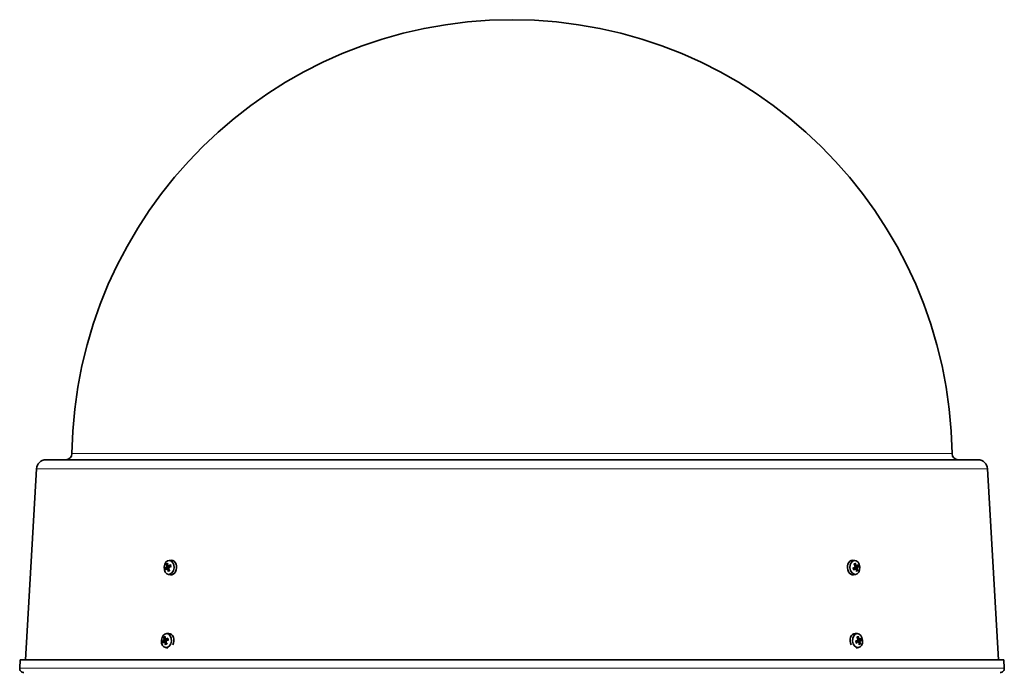
# Model space of a CAD drawing. Units: millimetres. Extents: x -718 to 3089, y -1032 to 2681.
# Drawn here: x 2100 to 2570, y 918 to 1228 of the extents above; entities that cross this region are included whole.
import ezdxf

# ---------------------------------------------------------------- set-up
doc = ezdxf.new("R2010")
doc.units = ezdxf.units.MM
doc.layers.add('Widoczne (ISO)', color=7, linetype='Continuous', lineweight=35, true_color=0xe60000)
doc.layers.add('Widoczne wąskie (ISO)', color=7, linetype='Continuous', lineweight=9, true_color=0x8080ff)

msp = doc.modelspace()

# ---------------------------------------------------------------- linework, layer by layer
at = {"layer": 'Widoczne (ISO)'}
for p, q in [((2557.59, 1018.07), (2112.79, 1018.07)), ((2108.29, 1013.83), (2103.04, 922.68)), ((2562.08, 1013.83), (2567.34, 922.68)), ((2171.63, 970.1), (2172.74, 970.15)), ((2498.74, 970.1), (2497.63, 970.15)), ((2170.14, 967.21), (2170.39, 967.1)), ((2170.47, 966.17), (2171.33, 966.21)), ((2170.79, 966), (2171.39, 966.03)), ((2170.98, 967.58), (2171.19, 967.54)), ((2171.14, 963.42), (2172.23, 963.2)), ((2171.31, 967.41), (2172.33, 967.21)), ((2171.59, 966.47), (2171.6, 966.47)), ((2171.77, 966.37), (2171.6, 966.47)), ((2499.09, 966.17), (2498.07, 966.22)), ((2499.24, 963.42), (2498.15, 963.2)), ((2498.57, 967.21), (2498.75, 967.1)), ((2498.79, 967.1), (2498.75, 967.1)), ((2499.54, 967.58), (2498.98, 967.47)), ((2499.88, 967.41), (2498.99, 967.23)), ((2499.43, 966), (2499.24, 966.01)), ((2500.26, 966.37), (2500.01, 966.47)), ((2170.34, 935.14), (2171.45, 935.2)), ((2500.04, 935.14), (2498.93, 935.2)), ((2168.87, 932.33), (2169.11, 932.2)), ((2169.14, 931.26), (2170.01, 931.3)), ((2169.45, 931.06), (2170.03, 931.09)), ((2169.74, 932.62), (2169.93, 932.58)), ((2170.06, 932.42), (2171.06, 932.22)), ((2170.26, 931.46), (2170.29, 931.46)), ((2170.45, 931.34), (2170.29, 931.46)), ((2500.34, 931.26), (2499.33, 931.31)), ((2499.89, 932.33), (2500.06, 932.2)), ((2500.12, 932.21), (2500.06, 932.2)), ((2501.21, 932.42), (2500.24, 932.23)), ((2500.89, 932.62), (2500.32, 932.51)), ((2500.68, 931.06), (2500.49, 931.07)), ((2501.29, 931.46), (2501.27, 931.47)), ((2501.54, 931.34), (2501.29, 931.46)), ((2169.84, 928.46), (2170.92, 928.25)), ((2500.53, 928.46), (2499.46, 928.25)), ((2100.53, 922.68), (2100.3, 918.69)), ((2569.84, 922.68), (2100.53, 922.68)), ((2569.84, 922.68), (2570.07, 918.69))]:
    msp.add_line(p, q, dxfattribs=at)
for centre, radius, start, end in [((2335.19, 1018.07), 210, 0.807, 179.193), ((2122.21, 1021.07), 3, 270, 359.193), ((2548.17, 1021.07), 3, 180.807, 270), ((2112.79, 1013.57), 4.5, 90, 176.7), ((2557.59, 1013.57), 4.5, 3.3, 90), ((2102.3, 918.57), 2, 176.7, 270), ((2568.08, 918.57), 2, 270, 3.3)]:
    msp.add_arc(centre, radius, start, end, dxfattribs=at)
for centre, major_axis in [((2171.59, 966.74), (0.25, 3.35)), ((2498.78, 966.74), (-0.25, 3.35)), ((2170.3, 931.79), (0.25, 3.35)), ((2500.08, 931.79), (-0.25, 3.35))]:
    msp.add_ellipse(centre, major_axis=major_axis, ratio=0.706138, dxfattribs=at)
for centre, major_axis, ratio, start_param, end_param in [((2175.33, 966.75), (4.58, -3.86), 0.595529, 3.753182, 3.931376), ((2174.77, 966.39), (-1.64, 5.75), 0.617127, 0.977502, 1.155696), ((2175.63, 965.51), (4.66, 2.52), 0.919962, 2.094293, 2.175961), ((2172.45, 967.14), (-1.28, -5.13), 0.248931, 4.615851, 4.697519), ((2175.25, 966.14), (-5.48, -2.39), 0.522436, 5.046703, 5.224897), ((2172.7, 966.66), (0.26, 3.49), 0.706138, 3.054232, 6.370546), ((2497.67, 966.66), (0.26, -3.49), 0.706138, 3.054232, 6.370546), ((2495.53, 966.75), (4.3, -4.17), 0.517634, 1.246094, 1.424288), ((2495, 966.39), (-1.98, 5.65), 0.756577, 4.693821, 4.872015), ((2497.87, 965.51), (1.86, 4.96), 0.186323, 5.216783, 5.298451), ((2494.57, 967.14), (-3.63, -3.85), 0.939596, 2.373272, 2.45494), ((2495.5, 966.14), (-4.97, -3.33), 0.34109, 2.404893, 2.583087), ((2175.13, 966.06), (-5.97, -0.36), 0.253813, 5.661154, 5.839348), ((2174.9, 966.83), (5.16, 3.03), 0.399348, 2.362559, 2.540752), ((2173.6, 964.18), (4.43, -2.9), 0.236351, 2.522469, 2.604137), ((2174.93, 968.76), (-5.28, -0.4), 0.586862, 0.393136, 0.474804), ((2170, 966.94), (-0.388, -0.163), 0.35877, 2.498178, 3.078153), ((2170.12, 967.35), (-0.281, 0.249), 0.181351, 3.008413, 3.588389), ((2175.76, 965.96), (3.26, 4.17), 0.955069, 2.197343, 2.279011), ((2172.58, 967.6), (-2.15, -4.83), 0.213825, 5.146863, 5.228531), ((2170.3, 965.92), (0.446, -0.072), 0.507129, 0.42644, 0.844523), ((2171.67, 966.73), (0.11, 1.43), 0.706138, 1.857158, 2.018031), ((2175.38, 966.58), (2.01, -5.64), 0.740214, 4.588534, 4.766728), ((2170.86, 967.83), (-0.435, 0.11), 0.49352, 2.217102, 2.627468), ((2174.82, 966.22), (-4.11, 4.35), 0.472441, 1.185455, 1.363649), ((2171.33, 966.26), (0.365, 0.181), 0.305854, 0.577201, 1.157176), ((2174.61, 968.93), (-5.19, -1.04), 0.469787, 0.818641, 0.900309), ((2171.45, 966.67), (0.251, -0.251), 0.102292, 4.90804, 5.488015), ((2173.28, 964.35), (4.02, -3.44), 0.119276, 2.054536, 2.136204), ((2175.02, 966.91), (5.88, 1.1), 0.130725, 1.982885, 2.161079), ((2171.67, 966.73), (-0.11, -1.43), 0.706138, 0.286361, 0.294986), ((2495.38, 966.06), (-5.79, -1.52), 0.058831, 1.999169, 2.177363), ((2495.1, 966.83), (5.34, 2.7), 0.464178, 5.082926, 5.26112), ((2495.94, 964.18), (5.08, 1.48), 0.53199, 0.798249, 0.879917), ((2496.93, 968.76), (-4.28, 3.11), 0.061378, 2.008517, 2.090185), ((2499.01, 967.35), (-0.348, -0.226), 0.334522, 0.544563, 1.124538), ((2498.92, 966.94), (-0.269, 0.214), 0.056228, 4.861395, 5.44137), ((2497.97, 965.96), (0.99, 5.2), 0.233459, 4.690346, 4.772014), ((2494.67, 967.6), (-4.66, -2.51), 0.892461, 2.177606, 2.259274), ((2499.59, 965.78), (0.443, -0.064), 0.482837, 2.20007, 2.619558), ((2500.01, 967.69), (-0.45, 0.026), 0.501133, 0.398008, 0.829766), ((2498.7, 966.73), (0.11, -1.43), 0.706138, 1.752581, 1.967402), ((2495.6, 966.58), (1.74, -5.72), 0.633489, 1.068503, 1.246697), ((2495.06, 966.22), (-4.72, 3.68), 0.640722, 3.81252, 3.990714), ((2500.3, 966.26), (0.3, -0.209), 0.141311, 2.96652, 3.546495), ((2500.39, 966.67), (0.372, 0.208), 0.383488, 2.469186, 3.049161), ((2496.6, 968.93), (-4.65, 2.52), 0.174148, 2.483691, 2.565359), ((2495.61, 964.35), (5.23, 0.83), 0.64476, 0.382232, 0.4639), ((2495.21, 966.91), (5.93, 0.8), 0.181919, 5.668506, 5.8467), ((2171.41, 931.71), (0.26, 3.49), 0.706138, 4.192502, 6.370546), ((2498.97, 931.71), (-0.26, 3.49), 0.706138, 6.195825, 8.373869), ((2173.81, 931.1), (-5.98, -0.08), 0.209141, 5.666424, 5.844618), ((2173.62, 931.89), (5.32, 2.73), 0.363541, 2.389811, 2.568005), ((2172.2, 929.27), (4.31, -3.08), 0.197337, 2.49871, 2.580378), ((2173.73, 933.74), (-5.29, -0.18), 0.623336, 0.385665, 0.467332), ((2174.05, 931.77), (4.3, -4.16), 0.624451, 3.788945, 3.967139), ((2168.71, 932.06), (-0.395, -0.156), 0.374435, 2.479859, 3.059834), ((2168.85, 932.46), (-0.271, 0.25), 0.156702, 2.98253, 3.562505), ((2174.43, 930.86), (3.87, 3.61), 0.946175, 2.31436, 2.396028), ((2171.34, 932.79), (-2.42, -4.71), 0.19737, 5.190845, 5.272513), ((2168.97, 931.01), (0.443, -0.085), 0.503683, 0.409367, 0.83542), ((2170.37, 931.78), (0.11, 1.43), 0.706138, 1.791892, 1.987105), ((2173.47, 931.46), (-1.17, 5.87), 0.628221, 1.033712, 1.211906), ((2174.09, 931.6), (1.47, -5.8), 0.751309, 4.653245, 4.831439), ((2174.28, 930.41), (4.88, 2.05), 0.903508, 2.150313, 2.231981), ((2169.61, 932.87), (-0.431, 0.122), 0.487131, 2.206644, 2.622322), ((2171.19, 932.35), (-1.58, -5.05), 0.240037, 4.662558, 4.744226), ((2173.52, 931.29), (-3.82, 4.6), 0.501363, 1.222357, 1.400551), ((2170, 931.25), (0.373, 0.176), 0.323994, 0.556609, 1.136584), ((2173.42, 933.93), (-5.23, -0.84), 0.508801, 0.805392, 0.88706), ((2170.14, 931.65), (0.241, -0.251), 0.073949, 4.879262, 5.459237), ((2171.89, 929.47), (3.87, -3.61), 0.082802, 2.026265, 2.107933), ((2173.94, 931.17), (-5.61, -2.07), 0.486629, 5.070296, 5.24849), ((2173.75, 931.96), (5.93, 0.82), 0.086053, 1.993702, 2.171896), ((2496.66, 931.1), (-5.85, -1.25), 0.013245, 2.006531, 2.184725), ((2496.41, 931.89), (5.48, 2.4), 0.425547, 5.101419, 5.279613), ((2496.84, 931.77), (4, -4.45), 0.542661, 1.288029, 1.466223), ((2497.13, 929.27), (5.14, 1.27), 0.569862, 0.787861, 0.869529), ((2498.33, 933.74), (-4.14, 3.3), 0.02682, 1.97785, 2.059518), ((2500.33, 932.46), (-0.356, -0.221), 0.351351, 0.525157, 1.105132), ((2500.22, 932.06), (-0.259, 0.215), 0.025674, 4.830762, 5.410737), ((2496.29, 931.46), (-1.41, 5.82), 0.762948, 4.763284, 4.941478), ((2499.24, 930.86), (1.29, 5.13), 0.220541, 4.735798, 4.817466), ((2496.01, 932.79), (-4.84, -2.14), 0.872288, 2.21412, 2.295788), ((2500.84, 930.83), (0.439, -0.076), 0.474981, 2.188663, 2.615532), ((2496.9, 931.6), (1.26, -5.85), 0.63986, 1.127465, 1.305659), ((2499.12, 930.41), (2.12, 4.85), 0.166151, 5.258859, 5.340527), ((2500, 931.78), (0.11, -1.43), 0.706138, 1.687316, 1.933023), ((2501.34, 932.7), (-0.448, 0.039), 0.496125, 0.377145, 0.82004), ((2495.89, 932.35), (-4.07, -3.38), 0.926678, 2.454149, 2.535817), ((2496.35, 931.29), (-4.43, 4.02), 0.665748, 3.855174, 4.033368), ((2496.78, 931.17), (-5.15, -3.06), 0.302459, 2.427799, 2.605993), ((2501.57, 931.25), (0.29, -0.211), 0.114807, 2.939201, 3.519176), ((2501.68, 931.65), (0.38, 0.201), 0.397887, 2.452072, 3.032047), ((2498.01, 933.93), (-4.54, 2.72), 0.136276, 2.457578, 2.539246), ((2496.8, 929.47), (5.26, 0.6), 0.679318, 0.37848, 0.460148), ((2496.53, 931.96), (5.96, 0.52), 0.136333, 5.670199, 5.848393)]:
    msp.add_ellipse(centre, major_axis=major_axis, ratio=ratio, start_param=start_param, end_param=end_param, dxfattribs=at)
for points, knots in [([(2170.44, 968.14), (2170.43, 968.15), (2170.4, 968.16), (2170.37, 968.19), (2170.34, 968.21), (2170.31, 968.24), (2170.29, 968.27), (2170.27, 968.3), (2170.27, 968.32), (2170.26, 968.34)], [0.07018841, 0.07018841, 0.07018841, 0.07018841, 0.07644202, 0.07644202, 0.08406568, 0.08406568, 0.09168544, 0.09168544, 0.0983491, 0.0983491, 0.0983491, 0.0983491]), ([(2171.08, 967.6), (2171.06, 967.59), (2171.04, 967.58), (2170.99, 967.58), (2170.97, 967.58), (2170.93, 967.61), (2170.91, 967.62), (2170.88, 967.67), (2170.87, 967.7), (2170.86, 967.74), (2170.86, 967.76), (2170.86, 967.78)], [0.02149135, 0.02149135, 0.02149135, 0.02149135, 0.02932414, 0.02932414, 0.03895928, 0.03895928, 0.0486983, 0.0486983, 0.05843731, 0.05843731, 0.06398133, 0.06398133, 0.06398133, 0.06398133]), ([(2172.19, 967.91), (2172.18, 967.91), (2172.18, 967.92), (2172.18, 967.93), (2172.18, 967.95), (2172.19, 967.98), (2172.21, 968), (2172.23, 968.03), (2172.25, 968.05), (2172.27, 968.06)], [0.07353527, 0.07353527, 0.07353527, 0.07353527, 0.07644202, 0.07644202, 0.08406568, 0.08406568, 0.09168544, 0.09168544, 0.0983491, 0.0983491, 0.0983491, 0.0983491]), ([(2172.19, 967.91), (2172.21, 967.86), (2172.23, 967.82), (2172.28, 967.72), (2172.29, 967.67), (2172.33, 967.57), (2172.35, 967.52), (2172.37, 967.41), (2172.38, 967.35), (2172.4, 967.25), (2172.41, 967.2), (2172.42, 967.14)], [2.8969479, 2.8969479, 2.8969479, 2.8969479, 2.9949555, 2.9949555, 3.0929631, 3.0929631, 3.1909708, 3.1909708, 3.2889784, 3.2889784, 3.3773069, 3.3773069, 3.3773069, 3.3773069]), ([(2498.41, 968.21), (2498.41, 968.21), (2498.41, 968.22), (2498.42, 968.22), (2498.42, 968.23), (2498.44, 968.25), (2498.45, 968.25), (2498.45, 968.26)], [1.39012668, 1.39012668, 1.39012668, 1.39012668, 1.39467284, 1.39467284, 1.4172841, 1.4172841, 1.43989536, 1.43989536, 1.43989536, 1.43989536]), ([(2498.91, 968.76), (2498.92, 968.74), (2498.92, 968.72), (2498.93, 968.67), (2498.93, 968.64), (2498.93, 968.59), (2498.92, 968.57), (2498.9, 968.53), (2498.89, 968.52), (2498.88, 968.51)], [0.02392711, 0.02392711, 0.02392711, 0.02392711, 0.03059077, 0.03059077, 0.03821052, 0.03821052, 0.04583419, 0.04583419, 0.0520878, 0.0520878, 0.0520878, 0.0520878]), ([(2499.58, 967.6), (2499.56, 967.59), (2499.55, 967.58), (2499.5, 967.58), (2499.48, 967.58), (2499.43, 967.61), (2499.41, 967.62), (2499.37, 967.67), (2499.35, 967.7), (2499.32, 967.74), (2499.32, 967.76), (2499.31, 967.78)], [0.02149135, 0.02149135, 0.02149135, 0.02149135, 0.02932414, 0.02932414, 0.03895928, 0.03895928, 0.0486983, 0.0486983, 0.05843731, 0.05843731, 0.06398133, 0.06398133, 0.06398133, 0.06398133]), ([(2169.69, 966.38), (2169.7, 966.39), (2169.72, 966.39), (2169.75, 966.4), (2169.78, 966.41), (2169.82, 966.42), (2169.85, 966.42), (2169.9, 966.42), (2169.92, 966.42), (2169.94, 966.42)], [0.02392711, 0.02392711, 0.02392711, 0.02392711, 0.03059077, 0.03059077, 0.03821052, 0.03821052, 0.04583419, 0.04583419, 0.0520878, 0.0520878, 0.0520878, 0.0520878]), ([(2170.34, 966.99), (2170.35, 966.97), (2170.35, 966.94), (2170.35, 966.88), (2170.34, 966.84), (2170.33, 966.78), (2170.32, 966.75), (2170.29, 966.7), (2170.27, 966.68), (2170.24, 966.66), (2170.23, 966.65), (2170.22, 966.64)], [0.02149135, 0.02149135, 0.02149135, 0.02149135, 0.02932414, 0.02932414, 0.03895928, 0.03895928, 0.0486983, 0.0486983, 0.05843731, 0.05843731, 0.06398133, 0.06398133, 0.06398133, 0.06398133]), ([(2170.38, 966.12), (2170.39, 966.14), (2170.41, 966.15), (2170.45, 966.17), (2170.47, 966.17), (2170.52, 966.17), (2170.54, 966.16), (2170.58, 966.12), (2170.6, 966.1), (2170.62, 966.06), (2170.62, 966.05), (2170.63, 966.04)], [0, 0, 0, 0, 0.00982023, 0.00982023, 0.01964046, 0.01964046, 0.02927569, 0.02927569, 0.03891093, 0.03891093, 0.04255, 0.04255, 0.04255, 0.04255]), ([(2170.48, 967.53), (2170.49, 967.5), (2170.49, 967.47), (2170.5, 967.41), (2170.49, 967.37), (2170.48, 967.31), (2170.47, 967.27), (2170.44, 967.22), (2170.43, 967.19), (2170.4, 967.16), (2170.4, 967.15), (2170.39, 967.15)], [0, 0, 0, 0, 0.00982023, 0.00982023, 0.01964046, 0.01964046, 0.02927569, 0.02927569, 0.03891093, 0.03891093, 0.04255048, 0.04255048, 0.04255048, 0.04255048]), ([(2170.39, 967.1), (2170.4, 967.1), (2170.41, 967.09), (2170.57, 967.07), (2170.75, 967.05), (2171.08, 967.01), (2171.27, 966.98), (2171.46, 966.96)], [-2.806073, -2.806073, -2.806073, -2.806073, -2.8028876, -2.8028876, -2.7473722, -2.7473722, -2.6759753, -2.6759753, -2.6759753, -2.6759753]), ([(2170.74, 965.99), (2170.75, 966), (2170.77, 966), (2170.81, 966), (2170.84, 966), (2170.88, 965.98), (2170.9, 965.96), (2170.94, 965.91), (2170.96, 965.89), (2170.98, 965.84), (2170.99, 965.82), (2170.99, 965.8)], [0.02149135, 0.02149135, 0.02149135, 0.02149135, 0.02932414, 0.02932414, 0.03895928, 0.03895928, 0.0486983, 0.0486983, 0.05843731, 0.05843731, 0.06398133, 0.06398133, 0.06398133, 0.06398133]), ([(2171.46, 966.67), (2171.44, 966.64), (2171.42, 966.61), (2171.37, 966.56), (2171.33, 966.54), (2171.25, 966.5), (2171.21, 966.48), (2171.18, 966.47), (2171.16, 966.47), (2171.15, 966.47), (2171.14, 966.47)], [-0.03433912, -0.03433912, -0.03433912, -0.03433912, -0.02440799, -0.02440799, -0.01220399, -0.01220399, 0, 0, 0, 0.00346334, 0.00346334, 0.00346334, 0.00346334]), ([(2171.47, 967.46), (2171.45, 967.44), (2171.42, 967.43), (2171.37, 967.41), (2171.34, 967.41), (2171.29, 967.42), (2171.27, 967.43), (2171.23, 967.46), (2171.21, 967.48), (2171.19, 967.52), (2171.19, 967.53), (2171.19, 967.54)], [0, 0, 0, 0, 0.00982023, 0.00982023, 0.01964046, 0.01964046, 0.02927569, 0.02927569, 0.03891093, 0.03891093, 0.04255, 0.04255, 0.04255, 0.04255]), ([(2171.32, 964.79), (2171.31, 964.81), (2171.31, 964.84), (2171.3, 964.88), (2171.3, 964.91), (2171.31, 964.96), (2171.32, 964.98), (2171.34, 965.01), (2171.36, 965.03), (2171.37, 965.03)], [0.02392711, 0.02392711, 0.02392711, 0.02392711, 0.03059077, 0.03059077, 0.03821052, 0.03821052, 0.04583419, 0.04583419, 0.0520878, 0.0520878, 0.0520878, 0.0520878]), ([(2171.37, 966.05), (2171.36, 966.08), (2171.34, 966.11), (2171.33, 966.18), (2171.32, 966.21), (2171.33, 966.28), (2171.34, 966.31), (2171.36, 966.37), (2171.38, 966.39), (2171.41, 966.42), (2171.42, 966.43), (2171.42, 966.43)], [0, 0, 0, 0, 0.00982023, 0.00982023, 0.01964046, 0.01964046, 0.02927569, 0.02927569, 0.03891093, 0.03891093, 0.04255048, 0.04255048, 0.04255048, 0.04255048]), ([(2171.57, 967.36), (2171.58, 967.34), (2171.59, 967.31), (2171.6, 967.25), (2171.61, 967.21), (2171.6, 967.14), (2171.59, 967.11), (2171.56, 967.05), (2171.54, 967.02), (2171.5, 966.99), (2171.48, 966.97), (2171.46, 966.96)], [0.16326598, 0.16326598, 0.16326598, 0.16326598, 0.17140549, 0.17140549, 0.18188284, 0.18188284, 0.19236018, 0.19236018, 0.20283753, 0.20283753, 0.21013444, 0.21013444, 0.21013444, 0.21013444]), ([(2171.46, 966.96), (2171.47, 966.94), (2171.48, 966.91), (2171.49, 966.87), (2171.49, 966.84), (2171.49, 966.82)], [-0.06313693, -0.06313693, -0.06313693, -0.06313693, -0.05584003, -0.05584003, -0.04938735, -0.04938735, -0.04938735, -0.04938735]), ([(2171.47, 966.59), (2171.46, 966.62), (2171.46, 966.64), (2171.46, 966.71), (2171.46, 966.74), (2171.48, 966.8), (2171.5, 966.83), (2171.54, 966.88), (2171.56, 966.9), (2171.6, 966.92), (2171.61, 966.93), (2171.63, 966.94)], [0.02149135, 0.02149135, 0.02149135, 0.02149135, 0.02932414, 0.02932414, 0.03895928, 0.03895928, 0.04866173, 0.04866173, 0.05836417, 0.05836417, 0.06397861, 0.06397861, 0.06397861, 0.06397861]), ([(2171.87, 965.34), (2171.86, 965.33), (2171.84, 965.31), (2171.82, 965.29), (2171.8, 965.27), (2171.77, 965.25), (2171.76, 965.24), (2171.73, 965.21), (2171.71, 965.2), (2171.69, 965.19)], [4.5195095, 4.5195095, 4.5195095, 4.5195095, 4.5552437, 4.5552437, 4.5988507, 4.5988507, 4.6424576, 4.6424576, 4.6860645, 4.6860645, 4.6860645, 4.6860645]), ([(2172.4, 967.25), (2172.4, 967.24), (2172.39, 967.24), (2172.38, 967.22), (2172.36, 967.21), (2172.34, 967.21), (2172.33, 967.21), (2172.33, 967.21)], [0.15445261, 0.15445261, 0.15445261, 0.15445261, 0.1592015, 0.1592015, 0.17140549, 0.17140549, 0.17566401, 0.17566401, 0.17566401, 0.17566401]), ([(2498.27, 965.63), (2498.25, 965.68), (2498.22, 965.73), (2498.17, 965.82), (2498.15, 965.87), (2498.1, 965.98), (2498.09, 966.03), (2498.05, 966.14), (2498.03, 966.19), (2498.01, 966.3), (2497.99, 966.36), (2497.98, 966.41)], [6.0382893, 6.0382893, 6.0382893, 6.0382893, 6.1363575, 6.1363575, 6.2344256, 6.2344256, 6.3324937, 6.3324937, 6.4305618, 6.4305618, 6.524379, 6.524379, 6.524379, 6.524379]), ([(2498.03, 966.21), (2498.04, 966.22), (2498.05, 966.22), (2498.07, 966.22), (2498.07, 966.22), (2498.07, 966.22)], [0.16084549, 0.16084549, 0.16084549, 0.16084549, 0.17140549, 0.17140549, 0.17149965, 0.17149965, 0.17149965, 0.17149965]), ([(2498.27, 965.63), (2498.28, 965.63), (2498.28, 965.63), (2498.28, 965.61), (2498.28, 965.6), (2498.27, 965.57), (2498.26, 965.55), (2498.23, 965.52), (2498.22, 965.51), (2498.2, 965.49)], [0.07432656, 0.07432656, 0.07432656, 0.07432656, 0.07644202, 0.07644202, 0.08406568, 0.08406568, 0.09168544, 0.09168544, 0.0983491, 0.0983491, 0.0983491, 0.0983491]), ([(2498.89, 966.99), (2498.9, 966.97), (2498.91, 966.94), (2498.91, 966.88), (2498.91, 966.84), (2498.89, 966.78), (2498.88, 966.75), (2498.84, 966.7), (2498.82, 966.68), (2498.79, 966.66), (2498.77, 966.65), (2498.76, 966.64)], [0.02149135, 0.02149135, 0.02149135, 0.02149135, 0.02932414, 0.02932414, 0.03895928, 0.03895928, 0.0486983, 0.0486983, 0.05843731, 0.05843731, 0.06398133, 0.06398133, 0.06398133, 0.06398133]), ([(2498.81, 966.19), (2498.81, 966.21), (2498.8, 966.23), (2498.8, 966.28), (2498.81, 966.32), (2498.83, 966.38), (2498.85, 966.4), (2498.9, 966.44), (2498.92, 966.46), (2498.94, 966.47)], [0.17540921, 0.17540921, 0.17540921, 0.17540921, 0.18188284, 0.18188284, 0.19236018, 0.19236018, 0.20283753, 0.20283753, 0.21013444, 0.21013444, 0.21013444, 0.21013444]), ([(2498.94, 966.47), (2498.92, 966.49), (2498.91, 966.51), (2498.89, 966.57), (2498.89, 966.61), (2498.89, 966.68), (2498.9, 966.72), (2498.93, 966.79), (2498.95, 966.82), (2499, 966.87), (2499.03, 966.9), (2499.1, 966.94), (2499.14, 966.96), (2499.18, 966.97), (2499.19, 966.97), (2499.2, 966.98), (2499.21, 966.98)], [-0.06313693, -0.06313693, -0.06313693, -0.06313693, -0.05584003, -0.05584003, -0.04536268, -0.04536268, -0.03488534, -0.03488534, -0.02440799, -0.02440799, -0.01220399, -0.01220399, 0, 0, 0, 0.00346334, 0.00346334, 0.00346334, 0.00346334]), ([(2498.95, 967.53), (2498.97, 967.5), (2498.98, 967.47), (2499, 967.41), (2499.01, 967.37), (2499.01, 967.31), (2499, 967.27), (2498.98, 967.22), (2498.97, 967.19), (2498.94, 967.16), (2498.93, 967.15), (2498.92, 967.15)], [0, 0, 0, 0, 0.00982023, 0.00982023, 0.01964046, 0.01964046, 0.02927569, 0.02927569, 0.03891093, 0.03891093, 0.04255048, 0.04255048, 0.04255048, 0.04255048]), ([(2500.01, 966.47), (2500, 966.47), (2499.99, 966.47), (2499.82, 966.48), (2499.65, 966.48), (2499.31, 966.48), (2499.12, 966.47), (2498.94, 966.47)], [-2.806073, -2.806073, -2.806073, -2.806073, -2.8028876, -2.8028876, -2.7473722, -2.7473722, -2.6759753, -2.6759753, -2.6759753, -2.6759753]), ([(2498.95, 966.12), (2498.97, 966.14), (2499, 966.15), (2499.05, 966.17), (2499.08, 966.17), (2499.13, 966.17), (2499.15, 966.16), (2499.2, 966.12), (2499.22, 966.1), (2499.23, 966.06), (2499.24, 966.05), (2499.24, 966.04)], [0, 0, 0, 0, 0.00982023, 0.00982023, 0.01964046, 0.01964046, 0.02927569, 0.02927569, 0.03891093, 0.03891093, 0.04255, 0.04255, 0.04255, 0.04255]), ([(2499.36, 965.99), (2499.38, 966), (2499.4, 966), (2499.44, 966), (2499.46, 966), (2499.51, 965.98), (2499.53, 965.96), (2499.56, 965.91), (2499.57, 965.89), (2499.58, 965.84), (2499.59, 965.82), (2499.59, 965.8)], [0.02149135, 0.02149135, 0.02149135, 0.02149135, 0.02932414, 0.02932414, 0.03895928, 0.03895928, 0.0486983, 0.0486983, 0.05843731, 0.05843731, 0.06398133, 0.06398133, 0.06398133, 0.06398133]), ([(2499.95, 967.46), (2499.93, 967.44), (2499.92, 967.43), (2499.88, 967.41), (2499.85, 967.41), (2499.81, 967.42), (2499.79, 967.43), (2499.75, 967.46), (2499.73, 967.48), (2499.7, 967.52), (2499.7, 967.53), (2499.69, 967.54)], [0, 0, 0, 0, 0.00982023, 0.00982023, 0.01964046, 0.01964046, 0.02927569, 0.02927569, 0.03891093, 0.03891093, 0.04255, 0.04255, 0.04255, 0.04255]), ([(2499.95, 966.05), (2499.94, 966.08), (2499.93, 966.11), (2499.92, 966.18), (2499.92, 966.21), (2499.93, 966.28), (2499.94, 966.31), (2499.96, 966.37), (2499.98, 966.39), (2500, 966.42), (2500, 966.43), (2500.01, 966.43)], [0, 0, 0, 0, 0.00982023, 0.00982023, 0.01964046, 0.01964046, 0.02927569, 0.02927569, 0.03891093, 0.03891093, 0.04255048, 0.04255048, 0.04255048, 0.04255048]), ([(2500.05, 966.59), (2500.04, 966.62), (2500.04, 966.64), (2500.03, 966.71), (2500.03, 966.74), (2500.05, 966.8), (2500.06, 966.83), (2500.08, 966.88), (2500.1, 966.9), (2500.12, 966.92), (2500.13, 966.93), (2500.14, 966.94)], [0.02149135, 0.02149135, 0.02149135, 0.02149135, 0.02932414, 0.02932414, 0.03895928, 0.03895928, 0.04866173, 0.04866173, 0.05836417, 0.05836417, 0.06397861, 0.06397861, 0.06397861, 0.06397861]), ([(2500.03, 965.4), (2500.05, 965.39), (2500.07, 965.38), (2500.11, 965.36), (2500.14, 965.34), (2500.17, 965.31), (2500.19, 965.29), (2500.21, 965.25), (2500.22, 965.23), (2500.23, 965.21)], [0.07018841, 0.07018841, 0.07018841, 0.07018841, 0.07644202, 0.07644202, 0.08406568, 0.08406568, 0.09168544, 0.09168544, 0.0983491, 0.0983491, 0.0983491, 0.0983491]), ([(2500.65, 967.17), (2500.64, 967.17), (2500.63, 967.16), (2500.59, 967.15), (2500.57, 967.14), (2500.52, 967.13), (2500.49, 967.13), (2500.45, 967.12), (2500.42, 967.12), (2500.4, 967.12)], [0.02392711, 0.02392711, 0.02392711, 0.02392711, 0.03059077, 0.03059077, 0.03821052, 0.03821052, 0.04583419, 0.04583419, 0.0520878, 0.0520878, 0.0520878, 0.0520878]), ([(2168.39, 931.56), (2168.4, 931.56), (2168.41, 931.57), (2168.45, 931.57), (2168.47, 931.58), (2168.52, 931.58), (2168.55, 931.58), (2168.6, 931.59), (2168.62, 931.58), (2168.64, 931.58)], [0.02392711, 0.02392711, 0.02392711, 0.02392711, 0.03059077, 0.03059077, 0.03821052, 0.03821052, 0.04583419, 0.04583419, 0.0520878, 0.0520878, 0.0520878, 0.0520878]), ([(2169.06, 932.09), (2169.06, 932.07), (2169.06, 932.04), (2169.06, 931.98), (2169.05, 931.94), (2169.04, 931.88), (2169.02, 931.85), (2168.99, 931.81), (2168.97, 931.79), (2168.94, 931.77), (2168.93, 931.76), (2168.92, 931.76)], [0.02149135, 0.02149135, 0.02149135, 0.02149135, 0.02932414, 0.02932414, 0.03895928, 0.03895928, 0.0486983, 0.0486983, 0.05843731, 0.05843731, 0.06398133, 0.06398133, 0.06398133, 0.06398133]), ([(2169.22, 933.26), (2169.2, 933.27), (2169.18, 933.28), (2169.14, 933.31), (2169.12, 933.33), (2169.09, 933.37), (2169.07, 933.39), (2169.05, 933.43), (2169.05, 933.45), (2169.05, 933.47)], [0.07018841, 0.07018841, 0.07018841, 0.07018841, 0.07644202, 0.07644202, 0.08406568, 0.08406568, 0.09168544, 0.09168544, 0.0983491, 0.0983491, 0.0983491, 0.0983491]), ([(2169.05, 931.22), (2169.07, 931.23), (2169.09, 931.25), (2169.13, 931.26), (2169.15, 931.26), (2169.19, 931.25), (2169.22, 931.24), (2169.25, 931.2), (2169.27, 931.17), (2169.29, 931.14), (2169.29, 931.13), (2169.3, 931.12)], [0, 0, 0, 0, 0.00982023, 0.00982023, 0.01964046, 0.01964046, 0.02927569, 0.02927569, 0.03891093, 0.03891093, 0.04255, 0.04255, 0.04255, 0.04255]), ([(2169.22, 932.62), (2169.23, 932.59), (2169.23, 932.56), (2169.23, 932.49), (2169.23, 932.46), (2169.21, 932.4), (2169.2, 932.36), (2169.17, 932.31), (2169.15, 932.28), (2169.13, 932.26), (2169.12, 932.25), (2169.11, 932.24)], [0, 0, 0, 0, 0.00982023, 0.00982023, 0.01964046, 0.01964046, 0.02927569, 0.02927569, 0.03891093, 0.03891093, 0.04255048, 0.04255048, 0.04255048, 0.04255048]), ([(2169.11, 932.2), (2169.12, 932.2), (2169.13, 932.2), (2169.29, 932.17), (2169.47, 932.15), (2169.8, 932.1), (2169.99, 932.08), (2170.17, 932.05)], [-2.806073, -2.806073, -2.806073, -2.806073, -2.8028876, -2.8028876, -2.7473722, -2.7473722, -2.6759753, -2.6759753, -2.6759753, -2.6759753]), ([(2169.4, 931.05), (2169.42, 931.06), (2169.44, 931.06), (2169.48, 931.06), (2169.51, 931.05), (2169.55, 931.03), (2169.57, 931.01), (2169.61, 930.96), (2169.62, 930.93), (2169.64, 930.88), (2169.65, 930.86), (2169.65, 930.84)], [0.02149135, 0.02149135, 0.02149135, 0.02149135, 0.02932414, 0.02932414, 0.03895928, 0.03895928, 0.0486983, 0.0486983, 0.05843731, 0.05843731, 0.06398133, 0.06398133, 0.06398133, 0.06398133]), ([(2169.82, 932.63), (2169.8, 932.62), (2169.78, 932.62), (2169.73, 932.62), (2169.71, 932.63), (2169.67, 932.65), (2169.65, 932.67), (2169.63, 932.72), (2169.62, 932.75), (2169.61, 932.8), (2169.61, 932.81), (2169.61, 932.83)], [0.02149135, 0.02149135, 0.02149135, 0.02149135, 0.02932414, 0.02932414, 0.03895928, 0.03895928, 0.0486983, 0.0486983, 0.05843731, 0.05843731, 0.06398133, 0.06398133, 0.06398133, 0.06398133]), ([(2170.17, 932.05), (2170.18, 932.03), (2170.19, 932.01), (2170.21, 931.94), (2170.21, 931.91), (2170.2, 931.84), (2170.19, 931.8), (2170.15, 931.74), (2170.12, 931.71), (2170.07, 931.66), (2170.03, 931.64), (2169.95, 931.6), (2169.91, 931.59), (2169.87, 931.58), (2169.86, 931.58), (2169.85, 931.58), (2169.84, 931.58)], [-0.06313693, -0.06313693, -0.06313693, -0.06313693, -0.05584003, -0.05584003, -0.04536268, -0.04536268, -0.03488534, -0.03488534, -0.02440799, -0.02440799, -0.01220399, -0.01220399, 0, 0, 0, 0.00346334, 0.00346334, 0.00346334, 0.00346334]), ([(2170.21, 932.46), (2170.18, 932.44), (2170.15, 932.43), (2170.1, 932.42), (2170.07, 932.42), (2170.02, 932.43), (2170, 932.44), (2169.96, 932.48), (2169.95, 932.51), (2169.93, 932.54), (2169.93, 932.55), (2169.93, 932.56)], [0, 0, 0, 0, 0.00982023, 0.00982023, 0.01964046, 0.01964046, 0.02927569, 0.02927569, 0.03891093, 0.03891093, 0.04255, 0.04255, 0.04255, 0.04255]), ([(2170.04, 931.06), (2170.03, 931.08), (2170.01, 931.12), (2170, 931.19), (2170, 931.22), (2170.01, 931.28), (2170.02, 931.32), (2170.04, 931.37), (2170.06, 931.4), (2170.09, 931.42), (2170.1, 931.43), (2170.11, 931.43)], [0, 0, 0, 0, 0.00982023, 0.00982023, 0.01964046, 0.01964046, 0.02927569, 0.02927569, 0.03891093, 0.03891093, 0.04255048, 0.04255048, 0.04255048, 0.04255048]), ([(2170.16, 931.59), (2170.16, 931.61), (2170.15, 931.64), (2170.16, 931.7), (2170.16, 931.74), (2170.18, 931.8), (2170.2, 931.83), (2170.24, 931.87), (2170.27, 931.89), (2170.31, 931.91), (2170.32, 931.92), (2170.34, 931.92)], [0.02149135, 0.02149135, 0.02149135, 0.02149135, 0.02932414, 0.02932414, 0.03895928, 0.03895928, 0.04866173, 0.04866173, 0.05836417, 0.05836417, 0.06397861, 0.06397861, 0.06397861, 0.06397861]), ([(2170.33, 932.37), (2170.33, 932.37), (2170.33, 932.36), (2170.34, 932.33), (2170.34, 932.29), (2170.33, 932.22), (2170.32, 932.19), (2170.29, 932.14), (2170.26, 932.11), (2170.22, 932.07), (2170.2, 932.06), (2170.17, 932.05)], [0.17092033, 0.17092033, 0.17092033, 0.17092033, 0.17140549, 0.17140549, 0.18188284, 0.18188284, 0.19236018, 0.19236018, 0.20283753, 0.20283753, 0.21013444, 0.21013444, 0.21013444, 0.21013444]), ([(2170.5, 930.32), (2170.5, 930.32), (2170.5, 930.31), (2170.49, 930.3), (2170.47, 930.3), (2170.45, 930.28), (2170.44, 930.27), (2170.42, 930.25), (2170.41, 930.25), (2170.4, 930.24)], [4.52688103, 4.52688103, 4.52688103, 4.52688103, 4.5292813, 4.5292813, 4.55978718, 4.55978718, 4.59029306, 4.59029306, 4.62079894, 4.62079894, 4.62079894, 4.62079894]), ([(2170.94, 932.86), (2170.94, 932.87), (2170.93, 932.87), (2170.93, 932.89), (2170.93, 932.9), (2170.95, 932.93), (2170.96, 932.95), (2170.99, 932.98), (2171.01, 932.99), (2171.03, 933)], [0.07404563, 0.07404563, 0.07404563, 0.07404563, 0.07644202, 0.07644202, 0.08406568, 0.08406568, 0.09168544, 0.09168544, 0.0983491, 0.0983491, 0.0983491, 0.0983491]), ([(2170.94, 932.86), (2170.96, 932.82), (2170.98, 932.77), (2171.02, 932.67), (2171.03, 932.62), (2171.06, 932.51), (2171.08, 932.46), (2171.1, 932.35), (2171.11, 932.29), (2171.12, 932.18), (2171.13, 932.12), (2171.13, 932.07)], [2.8967836, 2.8967836, 2.8967836, 2.8967836, 2.9948312, 2.9948312, 3.0928788, 3.0928788, 3.1909263, 3.1909263, 3.2889739, 3.2889739, 3.3807559, 3.3807559, 3.3807559, 3.3807559]), ([(2171.12, 932.23), (2171.12, 932.23), (2171.12, 932.23), (2171.1, 932.22), (2171.09, 932.22), (2171.07, 932.22), (2171.07, 932.22), (2171.06, 932.22)], [0.15861261, 0.15861261, 0.15861261, 0.15861261, 0.1592015, 0.1592015, 0.17140549, 0.17140549, 0.17309674, 0.17309674, 0.17309674, 0.17309674]), ([(2499.52, 930.77), (2499.49, 930.82), (2499.47, 930.87), (2499.42, 930.97), (2499.4, 931.02), (2499.36, 931.13), (2499.34, 931.18), (2499.31, 931.3), (2499.3, 931.35), (2499.28, 931.47), (2499.27, 931.53), (2499.26, 931.58)], [6.0381627, 6.0381627, 6.0381627, 6.0381627, 6.1362597, 6.1362597, 6.2343567, 6.2343567, 6.3324537, 6.3324537, 6.4305507, 6.4305507, 6.5276988, 6.5276988, 6.5276988, 6.5276988]), ([(2499.52, 930.77), (2499.52, 930.77), (2499.52, 930.77), (2499.52, 930.76), (2499.52, 930.74), (2499.51, 930.72), (2499.5, 930.7), (2499.47, 930.67), (2499.45, 930.66), (2499.43, 930.65)], [0.07475102, 0.07475102, 0.07475102, 0.07475102, 0.07644202, 0.07644202, 0.08406568, 0.08406568, 0.09168544, 0.09168544, 0.0983491, 0.0983491, 0.0983491, 0.0983491]), ([(2500.19, 932.09), (2500.2, 932.07), (2500.21, 932.04), (2500.21, 931.98), (2500.2, 931.94), (2500.19, 931.88), (2500.17, 931.85), (2500.13, 931.81), (2500.11, 931.79), (2500.07, 931.77), (2500.06, 931.76), (2500.04, 931.76)], [0.02149135, 0.02149135, 0.02149135, 0.02149135, 0.02932414, 0.02932414, 0.03895928, 0.03895928, 0.0486983, 0.0486983, 0.05843731, 0.05843731, 0.06398133, 0.06398133, 0.06398133, 0.06398133]), ([(2500.08, 931.27), (2500.08, 931.3), (2500.09, 931.33), (2500.11, 931.39), (2500.14, 931.41), (2500.18, 931.45), (2500.2, 931.46), (2500.22, 931.47)], [0.18266266, 0.18266266, 0.18266266, 0.18266266, 0.19236018, 0.19236018, 0.20283753, 0.20283753, 0.21013444, 0.21013444, 0.21013444, 0.21013444]), ([(2500.22, 931.47), (2500.21, 931.5), (2500.2, 931.52), (2500.18, 931.58), (2500.18, 931.62), (2500.18, 931.69), (2500.19, 931.72), (2500.23, 931.79), (2500.25, 931.82), (2500.3, 931.87), (2500.33, 931.9), (2500.41, 931.93), (2500.45, 931.95), (2500.49, 931.96), (2500.5, 931.96), (2500.51, 931.96), (2500.52, 931.96)], [-0.06313693, -0.06313693, -0.06313693, -0.06313693, -0.05584003, -0.05584003, -0.04536268, -0.04536268, -0.03488534, -0.03488534, -0.02440799, -0.02440799, -0.01220399, -0.01220399, 0, 0, 0, 0.00346334, 0.00346334, 0.00346334, 0.00346334]), ([(2500.21, 931.22), (2500.24, 931.23), (2500.26, 931.25), (2500.32, 931.26), (2500.34, 931.26), (2500.39, 931.25), (2500.42, 931.24), (2500.46, 931.2), (2500.48, 931.17), (2500.5, 931.14), (2500.5, 931.13), (2500.5, 931.12)], [0, 0, 0, 0, 0.00982023, 0.00982023, 0.01964046, 0.01964046, 0.02927569, 0.02927569, 0.03891093, 0.03891093, 0.04255, 0.04255, 0.04255, 0.04255]), ([(2501.27, 931.47), (2501.26, 931.47), (2501.26, 931.47), (2501.11, 931.47), (2500.93, 931.47), (2500.6, 931.48), (2500.41, 931.47), (2500.22, 931.47)], [-2.8032115, -2.8032115, -2.8032115, -2.8032115, -2.8028876, -2.8028876, -2.7473722, -2.7473722, -2.6759753, -2.6759753, -2.6759753, -2.6759753]), ([(2500.28, 932.62), (2500.29, 932.59), (2500.31, 932.56), (2500.33, 932.49), (2500.33, 932.46), (2500.33, 932.4), (2500.32, 932.36), (2500.3, 932.31), (2500.28, 932.28), (2500.25, 932.26), (2500.24, 932.25), (2500.24, 932.24)], [0, 0, 0, 0, 0.00982023, 0.00982023, 0.01964046, 0.01964046, 0.02927569, 0.02927569, 0.03891093, 0.03891093, 0.04255048, 0.04255048, 0.04255048, 0.04255048]), ([(2500.29, 933.83), (2500.3, 933.81), (2500.31, 933.78), (2500.32, 933.74), (2500.32, 933.71), (2500.31, 933.66), (2500.3, 933.63), (2500.28, 933.6), (2500.26, 933.59), (2500.25, 933.57)], [0.02392711, 0.02392711, 0.02392711, 0.02392711, 0.03059077, 0.03059077, 0.03821052, 0.03821052, 0.04583419, 0.04583419, 0.0520878, 0.0520878, 0.0520878, 0.0520878]), ([(2500.61, 931.05), (2500.63, 931.06), (2500.65, 931.06), (2500.7, 931.06), (2500.72, 931.05), (2500.76, 931.03), (2500.78, 931.01), (2500.81, 930.96), (2500.83, 930.93), (2500.84, 930.88), (2500.84, 930.86), (2500.84, 930.84)], [0.02149135, 0.02149135, 0.02149135, 0.02149135, 0.02932414, 0.02932414, 0.03895928, 0.03895928, 0.0486983, 0.0486983, 0.05843731, 0.05843731, 0.06398133, 0.06398133, 0.06398133, 0.06398133]), ([(2500.91, 932.63), (2500.9, 932.62), (2500.88, 932.62), (2500.83, 932.62), (2500.81, 932.63), (2500.77, 932.65), (2500.74, 932.67), (2500.7, 932.72), (2500.68, 932.75), (2500.66, 932.8), (2500.66, 932.81), (2500.65, 932.83)], [0.02149135, 0.02149135, 0.02149135, 0.02149135, 0.02932414, 0.02932414, 0.03895928, 0.03895928, 0.0486983, 0.0486983, 0.05843731, 0.05843731, 0.06398133, 0.06398133, 0.06398133, 0.06398133]), ([(2501.27, 932.46), (2501.26, 932.44), (2501.24, 932.43), (2501.2, 932.42), (2501.18, 932.42), (2501.14, 932.43), (2501.11, 932.44), (2501.07, 932.48), (2501.05, 932.51), (2501.03, 932.54), (2501.03, 932.55), (2501.02, 932.56)], [0, 0, 0, 0, 0.00982023, 0.00982023, 0.01964046, 0.01964046, 0.02927569, 0.02927569, 0.03891093, 0.03891093, 0.04255, 0.04255, 0.04255, 0.04255]), ([(2501.21, 931.06), (2501.2, 931.08), (2501.2, 931.12), (2501.19, 931.19), (2501.19, 931.22), (2501.2, 931.28), (2501.21, 931.32), (2501.24, 931.37), (2501.25, 931.4), (2501.28, 931.42), (2501.28, 931.43), (2501.29, 931.43)], [0, 0, 0, 0, 0.00982023, 0.00982023, 0.01964046, 0.01964046, 0.02927569, 0.02927569, 0.03891093, 0.03891093, 0.04255048, 0.04255048, 0.04255048, 0.04255048]), ([(2501.26, 930.38), (2501.28, 930.37), (2501.3, 930.36), (2501.34, 930.34), (2501.37, 930.32), (2501.4, 930.28), (2501.42, 930.26), (2501.44, 930.22), (2501.45, 930.2), (2501.45, 930.18)], [0.07018841, 0.07018841, 0.07018841, 0.07018841, 0.07644202, 0.07644202, 0.08406568, 0.08406568, 0.09168544, 0.09168544, 0.0983491, 0.0983491, 0.0983491, 0.0983491]), ([(2501.33, 931.59), (2501.33, 931.61), (2501.32, 931.64), (2501.32, 931.7), (2501.33, 931.74), (2501.34, 931.8), (2501.35, 931.83), (2501.38, 931.87), (2501.4, 931.89), (2501.42, 931.91), (2501.44, 931.92), (2501.45, 931.92)], [0.02149135, 0.02149135, 0.02149135, 0.02149135, 0.02932414, 0.02932414, 0.03895928, 0.03895928, 0.04866173, 0.04866173, 0.05836417, 0.05836417, 0.06397861, 0.06397861, 0.06397861, 0.06397861]), ([(2501.97, 932.09), (2501.96, 932.09), (2501.94, 932.08), (2501.91, 932.07), (2501.88, 932.07), (2501.84, 932.06), (2501.81, 932.06), (2501.76, 932.06), (2501.74, 932.05), (2501.72, 932.05)], [0.02392711, 0.02392711, 0.02392711, 0.02392711, 0.03059077, 0.03059077, 0.03821052, 0.03821052, 0.04583419, 0.04583419, 0.0520878, 0.0520878, 0.0520878, 0.0520878]), ([(2169.93, 929.82), (2169.93, 929.84), (2169.92, 929.86), (2169.92, 929.91), (2169.92, 929.94), (2169.93, 929.99), (2169.94, 930.01), (2169.96, 930.04), (2169.98, 930.05), (2169.99, 930.06)], [0.02392711, 0.02392711, 0.02392711, 0.02392711, 0.03059077, 0.03059077, 0.03821052, 0.03821052, 0.04583419, 0.04583419, 0.0520878, 0.0520878, 0.0520878, 0.0520878])]:
    msp.add_open_spline(points, degree=3, knots=knots, dxfattribs=at)
for points, weights in [([(2170.44, 968.14), (2170.66, 968.05), (2170.86, 967.97)], [1.00229522928, 1.00495874434, 1.00353753095]), ([(2498.45, 968.16), (2498.64, 968.31), (2498.88, 968.51)], [1.00106560556, 1.00630182782, 1.00229522928]), ([(2170.67, 966.4), (2170.35, 966.41), (2169.94, 966.42)], [1, 1.00667829261, 1.00229522928]), ([(2171.14, 966.47), (2170.95, 966.44), (2170.67, 966.4)], [1.402294218, 1.20364374886, 1]), ([(2171.85, 965.34), (2171.64, 965.21), (2171.37, 965.03)], [1, 1.00667829261, 1.00229522928]), ([(2171.86, 965.35), (2171.85, 965.35), (2171.85, 965.34)], [1.00712377602, 1.00356265213, 1]), ([(2499.21, 966.98), (2499.4, 967.01), (2499.68, 967.07)], [1.402294218, 1.20364374886, 1]), ([(2500.03, 965.4), (2499.81, 965.47), (2499.61, 965.52)], [1.00229522928, 1.00494755284, 1.00354940208]), ([(2499.68, 967.07), (2500, 967.09), (2500.4, 967.12)], [1, 1.00667829261, 1.00229522928]), ([(2169.37, 931.54), (2169.04, 931.56), (2168.64, 931.58)], [1, 1.00667829261, 1.00229522928]), ([(2169.22, 933.26), (2169.43, 933.17), (2169.62, 933.08)], [1.00229522928, 1.00494641964, 1.00355059606]), ([(2169.84, 931.58), (2169.65, 931.56), (2169.37, 931.54)], [1.402294218, 1.20364374886, 1]), ([(2170.47, 930.36), (2170.26, 930.23), (2169.99, 930.06)], [1.00063942982, 1.00645940636, 1.00229522928]), ([(2499.84, 933.24), (2500.03, 933.39), (2500.25, 933.57)], [1.0016472691, 1.00606716158, 1.00229522928]), ([(2500.52, 931.96), (2500.71, 931.99), (2500.99, 932.02)], [1.402294218, 1.20364374886, 1]), ([(2501.26, 930.38), (2501.04, 930.45), (2500.85, 930.51)], [1.00229522928, 1.00496301505, 1.00353296288]), ([(2500.99, 932.02), (2501.32, 932.04), (2501.72, 932.05)], [1, 1.00667829261, 1.00229522928])]:
    msp.add_rational_spline(points, weights, degree=2, dxfattribs=at)
for points in [[(2499.31, 931.31), (2499.32, 931.31), (2499.32, 931.31), (2499.33, 931.31)], [(2500.24, 932.23), (2500.22, 932.22), (2500.19, 932.22), (2500.16, 932.22)]]:
    msp.add_open_spline(points, degree=3, dxfattribs=at)
at = {"layer": 'Widoczne wąskie (ISO)'}
for p, q in [((2545.17, 1021.03), (2125.21, 1021.03)), ((2562.08, 1013.83), (2108.29, 1013.83)), ((2499.31, 967.78), (2498.8, 967.73)), ((2170.22, 966.64), (2171.14, 966.47)), ((2170.48, 967.53), (2171.19, 967.53)), ((2170.99, 965.8), (2171.55, 965.78)), ((2171.47, 967.46), (2172.39, 967.31)), ((2498.95, 966.12), (2498.05, 966.14)), ((2500.14, 966.94), (2499.21, 966.98)), ((2499.95, 966.05), (2499.49, 965.99)), ((2168.92, 931.76), (2169.84, 931.58)), ((2169.22, 932.62), (2169.76, 932.62)), ((2169.65, 930.84), (2170.18, 930.82)), ((2170.21, 932.46), (2171.11, 932.31)), ((2500.21, 931.22), (2499.33, 931.24)), ((2500.65, 932.83), (2500.16, 932.79)), ((2501.45, 931.92), (2500.52, 931.96)), ((2501.21, 931.06), (2500.79, 931)), ((2570.07, 918.69), (2100.3, 918.69))]:
    msp.add_line(p, q, dxfattribs=at)
for centre, major_axis, start_param, end_param in [((2171.11, 966.78), (0.15, 2.02), 0.249437, 0.738692), ((2171.19, 966.77), (0.13, 1.77), 0.352155, 0.737475), ((2171.11, 966.78), (0.15, 2.02), 4.961826, 5.451081), ((2499.26, 966.78), (-0.15, 2.02), 0.14486, 0.634116), ((2499.19, 966.77), (-0.13, 1.77), 0.146078, 0.520389), ((2499.19, 966.77), (0.13, -1.77), 1.716875, 2.136553), ((2499.26, 966.78), (-0.15, 2.02), 4.857249, 5.346505), ((2171.11, 966.78), (-0.15, -2.02), 4.961826, 5.451081), ((2171.19, 966.77), (0.13, 1.77), 1.821451, 2.231299), ((2171.11, 966.78), (-0.15, -2.02), 0.249437, 0.738692), ((2171.19, 966.77), (-0.13, -1.77), 0.250655, 0.520389), ((2499.26, 966.78), (0.15, -2.02), 4.857249, 5.346505), ((2499.26, 966.78), (0.15, -2.02), 0.14486, 0.634116), ((2499.19, 966.77), (0.13, -1.77), 0.246891, 0.632898), ((2169.82, 931.82), (-0.15, -2.02), 4.89656, 5.385816), ((2169.89, 931.82), (0.13, 1.77), 1.756185, 2.171985), ((2169.82, 931.82), (0.15, 2.02), 0.184171, 0.673427), ((2169.89, 931.82), (0.13, 1.77), 0.286616, 0.672209), ((2169.82, 931.82), (-0.15, -2.02), 0.184171, 0.673427), ((2169.89, 931.82), (-0.13, -1.77), 0.185389, 0.520389), ((2169.82, 931.82), (0.15, 2.02), 4.89656, 5.385816), ((2500.55, 931.82), (0.15, -2.02), 4.791984, 5.281239), ((2500.55, 931.82), (-0.15, 2.02), 0.079595, 0.56885), ((2500.48, 931.82), (-0.13, 1.77), 0.080813, 0.497719), ((2500.55, 931.82), (0.15, -2.02), 0.079595, 0.56885), ((2500.48, 931.82), (0.13, -1.77), 0.180549, 0.567633), ((2500.48, 931.82), (0.13, -1.77), 1.651609, 2.078191), ((2500.55, 931.82), (-0.15, 2.02), 4.791984, 5.281239)]:
    msp.add_ellipse(centre, major_axis=major_axis, ratio=0.706138, start_param=start_param, end_param=end_param, dxfattribs=at)

doc.saveas('drawing.dxf')
